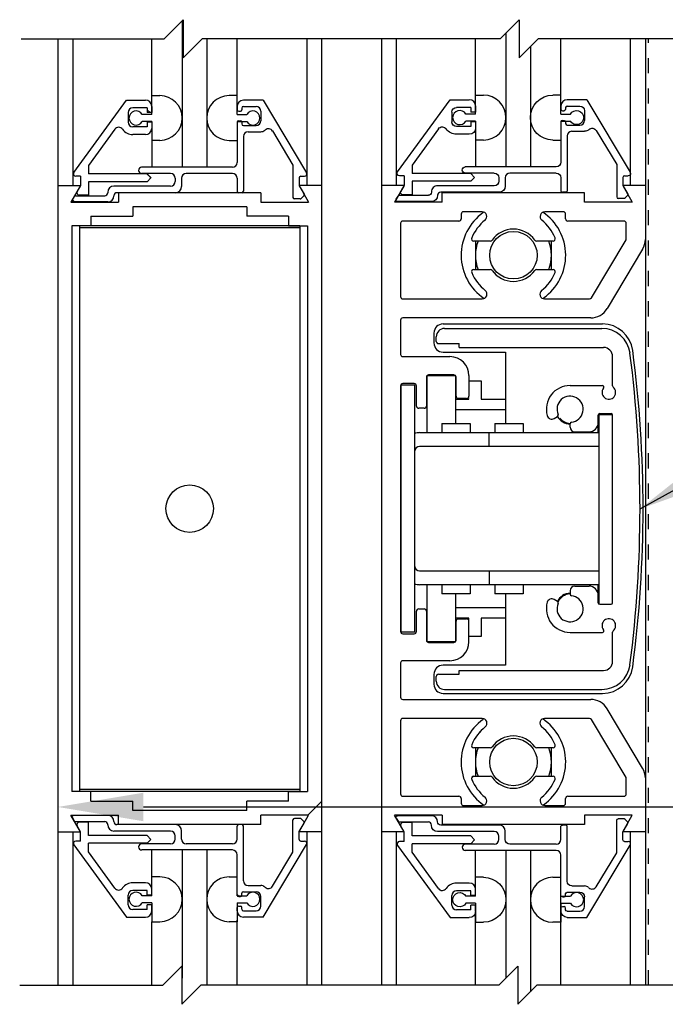
# Model space of a CAD drawing. Extents: x 185 to 1329, y 824 to 1107.
# Drawn here: x 1264 to 1268, y 1074 to 1081 of the extents above; entities that cross this region are included whole.
import ezdxf

# ---------------------------------------------------------------- set-up
doc = ezdxf.new("R2010")
doc.units = 0
doc.header["$MEASUREMENT"] = 0
doc.header["$PDMODE"] = 2
doc.header["$PDSIZE"] = -2
doc.linetypes.add('DASHED', pattern=[0.75, 0.5, -0.25])
doc.linetypes.add('HALF-DASH', pattern=[0.12, 0.06, -0.06])
doc.layers.get('DEFPOINTS').update_dxf_attribs({"linetype": 'CONTINUOUS'})
for name, color, linetype in [('G-DETL-DASH', 32, 'DASHED'), ('G-DETL-DIMS', 31, 'CONTINUOUS'), ('G-DETL-FINE', 32, 'CONTINUOUS'), ('G-DETL-TEXT', 31, 'CONTINUOUS')]:
    doc.layers.add(name, color=color, linetype=linetype)
doc.styles.get("Standard").update_dxf_attribs({"font": 'romans.shx'})
doc.dimstyles.new('DIM6', dxfattribs={"dimscale": 6, "dimtxt": 0.09375, "dimasz": 0.09375, "dimexe": 0.0625, "dimexo": 0.03125, "dimgap": 0.03125, "dimtad": 1, "dimdec": 3, "dimzin": 4, "dimdsep": 46, "dimlunit": 5, "dimtxsty": 'Standard', "dimcen": -0.0625, "dimadec": 0, "dimazin": 0, "dimtfac": 1, "dimtdec": 3, "dimtofl": 0, "dimtmove": 0, "dimatfit": 3, "dimfxl": 0.06, "dimfrac": 2, "dimtolj": 1, "dimtzin": 4, "dimarcsym": 0})
doc.dimstyles.new('DIM6$7', dxfattribs={"dimscale": 6, "dimtxt": 0.09375, "dimasz": 0.09375, "dimexe": 0.0625, "dimexo": 0.03125, "dimgap": 0.03125, "dimtad": 0, "dimdec": 3, "dimzin": 4, "dimdsep": 46, "dimlunit": 5, "dimtxsty": 'Standard', "dimcen": -0.0625, "dimadec": 0, "dimazin": 0, "dimtfac": 1, "dimtdec": 3, "dimtofl": 0, "dimtmove": 0, "dimatfit": 3, "dimfxl": 0.06, "dimfrac": 2, "dimtolj": 1, "dimtzin": 4, "dimarcsym": 0})

# ---------------------------------------------------------------- blocks, each defined once
blk = doc.blocks.new('*D51')
at = {"layer": 'DEFPOINTS', "color": 0, "transparency": 16777216}
for p in [(1264.4208, 1076.666), (1270.4208, 1076.666), (1264.4208, 1075.6048)]:
    blk.add_point(p, dxfattribs=at)
at = {"layer": 'G-DETL-DIMS', "color": 0, "lineweight": -2, "transparency": 16777216}
for p, q in [((1264.4208, 1076.4785), (1264.4208, 1075.2298)), ((1270.4208, 1076.4785), (1270.4208, 1075.2298)), ((1264.9833, 1075.6048), (1269.8583, 1075.6048)), ((1270.4208, 1075.6048), (1276.8226, 1075.6048))]:
    blk.add_line(p, q, dxfattribs=at)
at = {"layer": 'G-DETL-DIMS', "color": 0, "transparency": 16777216}
for points in [[(1264.9833, 1075.6986), (1264.9833, 1075.5111), (1264.4208, 1075.6048)], [(1269.8583, 1075.6986), (1269.8583, 1075.5111), (1270.4208, 1075.6048)]]:
    blk.add_solid(points, dxfattribs=at)
at = {"layer": 'G-DETL-DIMS', "color": 0, "transparency": 16777216, "insert": (1273.9029, 1076.6897), "char_height": 0.5625, "attachment_point": 5}
blk.add_mtext('\\A1;FRAME WIDTH\\P6" [152]', dxfattribs=at)

msp = doc.modelspace()

# ---------------------------------------------------------------- linework, layer by layer
at = {"layer": 'G-DETL-DASH', "linetype": 'HALF-DASH'}
msp.add_line((1268.3058, 1074.4316), (1268.3058, 1080.6587), dxfattribs=at)
at = {"layer": 'G-DETL-FINE'}
for p, q in [((1265.2386, 1080.7766), (1265.2386, 1079.8127)), ((1264.4208, 1080.6587), (1264.4208, 1074.4316)), ((1264.5196, 1080.6587), (1264.5196, 1079.6921)), ((1265.0386, 1080.2843), (1265.0386, 1080.6587)), ((1265.4002, 1080.6587), (1265.4002, 1079.8127)), ((1265.6002, 1080.2747), (1265.6002, 1080.6587)), ((1266.0592, 1080.6587), (1266.0592, 1079.6921)), ((1266.1558, 1080.6587), (1266.1558, 1074.4316)), ((1266.5495, 1080.6587), (1266.5495, 1074.4316)), ((1266.6461, 1080.6587), (1266.6461, 1079.6921)), ((1267.1673, 1080.2215), (1267.1673, 1080.6587)), ((1267.3673, 1080.696), (1267.3673, 1079.8155)), ((1267.7289, 1080.2871), (1267.7289, 1080.6587)), ((1268.1857, 1080.6587), (1268.1857, 1079.6921)), ((1268.2845, 1080.6587), (1268.2845, 1074.4316)), ((1267.5289, 1080.6076), (1267.5289, 1079.8155)), ((1264.5262, 1079.7795), (1264.872, 1080.2547)), ((1264.872, 1080.2547), (1264.9978, 1080.2547)), ((1265.0386, 1080.1599), (1265.0386, 1080.2843)), ((1265.0386, 1080.2843), (1265.0916, 1080.2843)), ((1265.6002, 1080.2843), (1265.5472, 1080.2843)), ((1265.6002, 1080.1599), (1265.6002, 1080.2843)), ((1265.7708, 1080.2537), (1265.6412, 1080.2537)), ((1265.7708, 1080.2537), (1266.057, 1079.7773)), ((1266.6549, 1079.7823), (1267.0009, 1080.2575)), ((1267.0009, 1080.2575), (1267.1267, 1080.2575)), ((1267.1673, 1080.1627), (1267.1673, 1080.2871)), ((1267.1673, 1080.2871), (1267.2205, 1080.2871)), ((1267.7291, 1080.2871), (1267.6759, 1080.2871)), ((1267.7291, 1080.1627), (1267.7291, 1080.2871)), ((1267.8995, 1080.2565), (1267.7701, 1080.2565)), ((1267.8995, 1080.2565), (1268.1857, 1079.7801)), ((1265.0078, 1080.2037), (1264.9138, 1080.2037)), ((1265.0078, 1080.2037), (1265.0078, 1080.1725)), ((1265.0278, 1080.1725), (1265.0092, 1080.1911)), ((1265.0388, 1080.2137), (1265.0388, 1080.1725)), ((1265.6002, 1080.2127), (1265.6002, 1080.1917)), ((1265.6312, 1080.2027), (1265.6312, 1080.1917)), ((1265.6412, 1080.2127), (1265.7252, 1080.2127)), ((1267.1367, 1080.2065), (1267.0427, 1080.2065)), ((1267.1367, 1080.2065), (1267.1367, 1080.1753)), ((1267.1677, 1080.2165), (1267.1677, 1080.1753)), ((1267.7291, 1080.2155), (1267.7291, 1080.1945)), ((1267.7391, 1080.1845), (1267.7501, 1080.1845)), ((1267.7601, 1080.2055), (1267.7601, 1080.1945)), ((1267.7701, 1080.2155), (1267.8541, 1080.2155)), ((1267.8851, 1080.1845), (1267.8851, 1080.1215)), ((1264.8828, 1080.1727), (1264.8828, 1080.1097)), ((1265.0386, 1080.1599), (1264.9756, 1080.1599)), ((1265.0388, 1080.1725), (1265.0078, 1080.1725)), ((1265.6002, 1080.1599), (1265.6634, 1080.1599)), ((1265.6102, 1080.1817), (1265.6212, 1080.1817)), ((1265.6102, 1080.1187), (1265.6212, 1080.1187)), ((1265.7562, 1080.1817), (1265.7562, 1080.1187)), ((1267.0117, 1080.1755), (1267.0117, 1080.1125)), ((1267.1673, 1080.1627), (1267.1043, 1080.1627)), ((1267.1677, 1080.1753), (1267.1367, 1080.1753)), ((1267.7291, 1080.1627), (1267.7921, 1080.1627)), ((1267.7391, 1080.1215), (1267.7501, 1080.1215)), ((1264.7958, 1080.0631), (1264.6218, 1079.8243)), ((1265.0078, 1080.0787), (1264.9138, 1080.0787)), ((1265.0386, 1080.1139), (1264.9756, 1080.1139)), ((1265.0078, 1080.1099), (1265.0078, 1080.0787)), ((1265.0388, 1080.1099), (1265.0078, 1080.1099)), ((1265.0386, 1080.1139), (1265.0386, 1079.8127)), ((1265.0388, 1080.1099), (1265.0388, 1080.0687)), ((1265.6002, 1080.1139), (1265.6634, 1080.1139)), ((1265.6002, 1080.1139), (1265.6002, 1079.9893)), ((1265.6002, 1080.1087), (1265.6002, 1079.8437)), ((1265.6312, 1080.1087), (1265.6312, 1080.0977)), ((1265.6412, 1080.0877), (1265.7252, 1080.0877)), ((1266.9245, 1080.0659), (1266.7507, 1079.8271)), ((1267.1367, 1080.0815), (1267.0427, 1080.0815)), ((1267.1673, 1080.1167), (1267.1043, 1080.1167)), ((1267.1367, 1080.1127), (1267.1367, 1080.0815)), ((1267.1677, 1080.1127), (1267.1367, 1080.1127)), ((1267.1673, 1080.1167), (1267.1673, 1079.8155)), ((1267.1677, 1080.1127), (1267.1677, 1080.0715)), ((1267.7291, 1080.1167), (1267.7291, 1079.9921)), ((1267.7291, 1080.1167), (1267.7921, 1080.1167)), ((1267.7291, 1080.1115), (1267.7291, 1079.8465)), ((1267.7601, 1080.1115), (1267.7601, 1080.1005)), ((1267.7701, 1080.0905), (1267.8541, 1080.0905)), ((1267.9617, 1080.0543), (1268.0961, 1079.8305)), ((1264.9978, 1080.0277), (1264.9138, 1080.0277)), ((1265.0916, 1079.9893), (1265.0386, 1079.9893)), ((1265.5472, 1079.9893), (1265.6002, 1079.9893)), ((1265.6412, 1080.0157), (1265.6412, 1079.6557)), ((1265.6722, 1080.0467), (1265.7562, 1080.0467)), ((1265.8328, 1080.0515), (1265.9672, 1079.8277)), ((1267.1267, 1080.0305), (1267.0427, 1080.0305)), ((1267.2205, 1079.9921), (1267.1673, 1079.9921)), ((1267.6761, 1079.9921), (1267.7291, 1079.9921)), ((1267.7701, 1080.0185), (1267.7701, 1079.6585)), ((1267.8011, 1080.0495), (1267.8851, 1080.0495)), ((1264.6218, 1079.8243), (1264.6218, 1079.7687)), ((1265.5692, 1079.8127), (1264.9718, 1079.8127)), ((1265.9672, 1079.8277), (1265.9672, 1079.6147)), ((1266.7507, 1079.8271), (1266.7507, 1079.7715)), ((1267.6981, 1079.8155), (1267.1005, 1079.8155)), ((1268.0961, 1079.8305), (1268.0961, 1079.6175)), ((1264.5708, 1079.7547), (1264.5388, 1079.7547)), ((1264.5708, 1079.7547), (1264.5708, 1079.6921)), ((1265.0078, 1079.7687), (1264.6218, 1079.7687)), ((1265.1622, 1079.7717), (1264.9718, 1079.7717)), ((1265.0338, 1079.7423), (1265.0072, 1079.7687)), ((1265.0078, 1079.7687), (1265.0334, 1079.7431)), ((1265.0334, 1079.7431), (1265.0078, 1079.7177)), ((1265.1932, 1079.7407), (1265.1932, 1079.7197)), ((1265.2342, 1079.7407), (1265.2342, 1079.6865)), ((1265.5692, 1079.7717), (1265.2652, 1079.7717)), ((1265.6002, 1079.7407), (1265.6002, 1079.6557)), ((1266.0082, 1079.7437), (1266.0082, 1079.6917)), ((1266.0182, 1079.7537), (1266.0436, 1079.7537)), ((1266.6995, 1079.7575), (1266.6677, 1079.7575)), ((1266.6995, 1079.7575), (1266.6995, 1079.6949)), ((1267.1367, 1079.7715), (1266.7507, 1079.7715)), ((1267.2911, 1079.7745), (1267.1005, 1079.7745)), ((1267.1367, 1079.7715), (1267.1621, 1079.7459)), ((1267.1621, 1079.7459), (1267.1367, 1079.7205)), ((1267.3221, 1079.7435), (1267.3221, 1079.7225)), ((1267.3631, 1079.7435), (1267.3631, 1079.6893)), ((1267.6981, 1079.7745), (1267.3941, 1079.7745)), ((1267.7291, 1079.7435), (1267.7291, 1079.6585)), ((1268.1371, 1079.7465), (1268.1371, 1079.6945)), ((1268.1471, 1079.7565), (1268.1723, 1079.7565)), ((1264.4208, 1079.6921), (1264.4208, 1075.4421)), ((1264.4208, 1079.6921), (1264.5692, 1079.6921)), ((1264.5692, 1079.6921), (1264.507, 1079.5841)), ((1264.5708, 1079.6921), (1264.5482, 1079.6531)), ((1265.0078, 1079.7177), (1264.6218, 1079.7177)), ((1264.6218, 1079.7177), (1264.6218, 1079.6297)), ((1265.1622, 1079.6887), (1264.7898, 1079.6887)), ((1266.1558, 1079.6921), (1266.0072, 1079.6921)), ((1266.0072, 1079.6921), (1266.0696, 1079.5841)), ((1266.0082, 1079.6917), (1266.0402, 1079.6363)), ((1266.1558, 1079.6921), (1266.1558, 1075.4421)), ((1266.6981, 1079.6921), (1266.5495, 1079.6921)), ((1266.6981, 1079.6921), (1266.5495, 1079.6921)), ((1266.6981, 1079.6921), (1266.6357, 1079.5841)), ((1266.6995, 1079.6949), (1266.6771, 1079.6559)), ((1267.1367, 1079.7205), (1266.7507, 1079.7205)), ((1266.7507, 1079.7205), (1266.7507, 1079.6325)), ((1267.2911, 1079.6915), (1266.9187, 1079.6915)), ((1268.2845, 1079.6921), (1268.1361, 1079.6921)), ((1268.1361, 1079.6921), (1268.1985, 1079.5841)), ((1268.1371, 1079.6945), (1268.1689, 1079.6391)), ((1264.5172, 1079.5997), (1264.5292, 1079.6207)), ((1264.538, 1079.6257), (1264.729, 1079.6257)), ((1264.6218, 1079.6297), (1264.5618, 1079.6297)), ((1264.749, 1079.6475), (1264.749, 1079.6457)), ((1264.79, 1079.6257), (1264.79, 1079.6257)), ((1265.1932, 1079.6457), (1264.81, 1079.6457)), ((1265.7562, 1079.6451), (1264.8202, 1079.6451)), ((1264.8202, 1079.6451), (1264.8202, 1079.5841)), ((1265.6312, 1079.6457), (1265.6102, 1079.6457)), ((1265.7562, 1079.6451), (1265.7562, 1079.5841)), ((1266.0148, 1079.6047), (1265.9772, 1079.6047)), ((1266.0386, 1079.6243), (1266.022, 1079.6075)), ((1266.6459, 1079.6025), (1266.6581, 1079.6235)), ((1266.6667, 1079.6285), (1266.8577, 1079.6285)), ((1266.7507, 1079.6325), (1266.6905, 1079.6325)), ((1266.8777, 1079.6503), (1266.8777, 1079.6485)), ((1266.9187, 1079.6285), (1266.9187, 1079.6285)), ((1267.3221, 1079.6485), (1266.9387, 1079.6485)), ((1267.8851, 1079.6451), (1266.9491, 1079.6451)), ((1266.9491, 1079.5841), (1266.9491, 1079.6451)), ((1267.7601, 1079.6485), (1267.7391, 1079.6485)), ((1267.8851, 1079.5841), (1267.8851, 1079.6451)), ((1268.1437, 1079.6075), (1268.1061, 1079.6075)), ((1268.1673, 1079.6271), (1268.1507, 1079.6105)), ((1264.507, 1079.5841), (1264.8202, 1079.5841)), ((1264.5308, 1079.5847), (1264.5174, 1079.5981)), ((1264.749, 1079.5847), (1264.5258, 1079.5847)), ((1265.6632, 1079.5521), (1264.9132, 1079.5521)), ((1264.9132, 1079.5521), (1264.9132, 1079.4911)), ((1265.6632, 1079.5521), (1265.6632, 1079.4911)), ((1265.7562, 1079.5841), (1266.0696, 1079.5841)), ((1266.9491, 1079.5841), (1266.6357, 1079.5841)), ((1266.8777, 1079.5875), (1266.6545, 1079.5875)), ((1268.1985, 1079.5841), (1267.8851, 1079.5841)), ((1264.6386, 1079.4911), (1264.9132, 1079.4911)), ((1264.6386, 1079.4911), (1264.6386, 1079.4287)), ((1265.938, 1079.4911), (1265.6632, 1079.4911)), ((1265.938, 1079.4911), (1265.938, 1079.4287)), ((1267.074, 1079.5051), (1267.074, 1079.4741)), ((1267.2107, 1079.5201), (1267.089, 1079.5201)), ((1267.745, 1079.5201), (1267.6233, 1079.5201)), ((1267.76, 1079.4741), (1267.76, 1079.5051)), ((1264.5138, 1079.4287), (1264.5138, 1075.7057)), ((1264.6386, 1079.4287), (1264.5138, 1079.4287)), ((1266.0132, 1079.4287), (1264.5632, 1079.4287)), ((1264.5632, 1079.4287), (1264.5632, 1075.7057)), ((1266.0132, 1079.4147), (1264.5632, 1079.4147)), ((1265.938, 1079.4287), (1266.0628, 1079.4287)), ((1266.0132, 1079.4287), (1266.0132, 1075.7057)), ((1266.0628, 1079.4287), (1266.0628, 1075.7057)), ((1266.6745, 1079.4441), (1266.6745, 1078.9621)), ((1267.059, 1079.4591), (1266.6895, 1079.4591)), ((1268.1445, 1079.4591), (1267.775, 1079.4591)), ((1268.1595, 1079.3424), (1268.1595, 1079.4441)), ((1267.2647, 1079.3276), (1267.1567, 1079.3276)), ((1267.167, 1079.3276), (1267.167, 1079.1406)), ((1267.6773, 1079.3276), (1267.5693, 1079.3276)), ((1267.667, 1079.1406), (1267.667, 1079.3276)), ((1267.9299, 1078.9544), (1268.1574, 1079.3347)), ((1268.2668, 1079.2741), (1268.0328, 1078.8829)), ((1267.1567, 1079.1406), (1267.2647, 1079.1406)), ((1267.5693, 1079.1406), (1267.6773, 1079.1406)), ((1266.6895, 1078.9471), (1267.2119, 1078.9471)), ((1267.6221, 1078.9471), (1267.917, 1078.9471)), ((1267.9255, 1078.8221), (1266.6895, 1078.8221)), ((1266.6745, 1078.8071), (1266.6745, 1078.5821)), ((1266.9545, 1078.7821), (1268.0032, 1078.7821)), ((1266.8945, 1078.7221), (1266.8945, 1078.6571)), ((1266.9095, 1078.6676), (1266.9095, 1078.6976)), ((1266.9645, 1078.7526), (1267.9982, 1078.7526)), ((1266.9107, 1078.6632), (1266.9201, 1078.6537)), ((1266.9245, 1078.6526), (1267.0595, 1078.6526)), ((1267.0595, 1078.6276), (1267.0595, 1078.6526)), ((1267.0595, 1078.6276), (1268.0095, 1078.6276)), ((1266.6895, 1078.5671), (1266.9995, 1078.5671)), ((1266.9545, 1078.5971), (1267.3645, 1078.5971)), ((1267.3645, 1078.5971), (1267.3645, 1078.1271)), ((1268.0695, 1078.3745), (1268.0695, 1078.5676)), ((1266.8482, 1078.4412), (1266.8482, 1078.0671)), ((1266.849, 1078.4421), (1267.034, 1078.4421)), ((1267.0245, 1078.4471), (1266.8595, 1078.4471)), ((1267.0357, 1078.4414), (1267.0357, 1078.1271)), ((1267.1245, 1078.4421), (1267.1245, 1078.3071)), ((1266.6745, 1078.3746), (1266.6745, 1076.7596)), ((1266.6795, 1076.7546), (1266.6795, 1078.3796)), ((1266.7695, 1078.3796), (1266.6795, 1078.3796)), ((1266.7645, 1078.3896), (1266.6895, 1078.3896)), ((1266.7695, 1076.7546), (1266.7695, 1078.3796)), ((1266.7795, 1078.2421), (1266.7795, 1078.3746)), ((1266.8445, 1078.4321), (1266.8445, 1078.2421)), ((1267.0395, 1078.3071), (1267.0395, 1078.4321)), ((1267.1245, 1078.4071), (1267.2045, 1078.4071)), ((1267.2045, 1078.4071), (1267.2045, 1078.2871)), ((1267.7895, 1078.3771), (1268.0021, 1078.3771)), ((1267.0357, 1078.2871), (1267.1245, 1078.2871)), ((1267.1095, 1078.2921), (1267.0545, 1078.2921)), ((1267.1245, 1078.2871), (1267.1245, 1078.2921)), ((1267.2045, 1078.2871), (1267.3645, 1078.2871)), ((1266.8295, 1078.2271), (1266.7945, 1078.2271)), ((1267.3645, 1078.2171), (1267.0357, 1078.2171)), ((1267.9745, 1078.0671), (1267.9745, 1078.1821)), ((1267.9793, 1078.1871), (1267.9793, 1076.9396)), ((1267.9793, 1078.1871), (1268.0682, 1078.1871)), ((1267.9845, 1078.1921), (1268.0595, 1078.1921)), ((1268.0695, 1076.9481), (1268.0695, 1078.1821)), ((1266.9458, 1078.1271), (1267.1332, 1078.1271)), ((1266.9458, 1078.1271), (1266.9458, 1078.0671)), ((1267.1333, 1078.1271), (1267.1333, 1078.0671)), ((1267.2944, 1078.1271), (1267.4819, 1078.1271)), ((1267.2944, 1078.1271), (1267.2944, 1078.0671)), ((1267.4819, 1078.1271), (1267.4819, 1078.0671)), ((1267.6846, 1078.1605), (1267.7068, 1078.1733)), ((1267.7895, 1078.1036), (1267.7895, 1078.1256)), ((1266.7995, 1078.0671), (1267.9793, 1078.0671)), ((1267.258, 1077.9771), (1267.258, 1078.0671)), ((1267.8205, 1078.0726), (1267.9145, 1078.0726)), ((1267.9793, 1077.9771), (1266.7995, 1077.9771)), ((1266.7995, 1077.1571), (1267.9793, 1077.1571)), ((1267.258, 1077.1571), (1267.258, 1077.0671)), ((1267.9793, 1077.0671), (1266.7995, 1077.0671)), ((1266.8482, 1077.0671), (1266.8482, 1076.6929)), ((1266.9458, 1077.0671), (1266.9458, 1077.0071)), ((1267.1333, 1077.0671), (1267.1333, 1077.0071)), ((1267.2944, 1077.0671), (1267.2944, 1077.0071)), ((1267.4819, 1077.0671), (1267.4819, 1077.0071)), ((1267.7895, 1077.0266), (1267.7895, 1077.0045)), ((1267.8205, 1077.0576), (1267.9145, 1077.0576)), ((1267.9745, 1076.9481), (1267.9745, 1077.0671)), ((1267.1332, 1077.0071), (1266.9458, 1077.0071)), ((1267.0357, 1077.0071), (1267.0357, 1076.6927)), ((1267.4819, 1077.0071), (1267.2944, 1077.0071)), ((1267.3645, 1077.0071), (1267.3645, 1076.5371)), ((1267.7068, 1076.9568), (1267.6846, 1076.9696)), ((1266.7795, 1076.7596), (1266.7795, 1076.8921)), ((1266.7945, 1076.9071), (1266.8295, 1076.9071)), ((1266.8445, 1076.8921), (1266.8445, 1076.7021)), ((1267.0357, 1076.9171), (1267.3645, 1076.9171)), ((1267.9768, 1076.9421), (1267.9793, 1076.9421)), ((1267.9845, 1076.9381), (1268.0595, 1076.9381)), ((1267.1245, 1076.8471), (1267.0357, 1076.8471)), ((1267.0395, 1076.7021), (1267.0395, 1076.8271)), ((1267.0545, 1076.8421), (1267.1095, 1076.8421)), ((1267.1245, 1076.6921), (1267.1245, 1076.8471)), ((1267.3645, 1076.8471), (1267.2045, 1076.8471)), ((1267.2045, 1076.8471), (1267.2045, 1076.7271)), ((1266.7695, 1076.7546), (1266.6795, 1076.7546)), ((1267.7895, 1076.7531), (1268.0021, 1076.7531)), ((1268.0695, 1076.5626), (1268.0695, 1076.7556)), ((1266.6895, 1076.7446), (1266.7645, 1076.7446)), ((1267.034, 1076.6921), (1266.849, 1076.6921)), ((1266.8595, 1076.6871), (1267.0245, 1076.6871)), ((1267.2045, 1076.7271), (1267.1245, 1076.7271)), ((1266.9995, 1076.5671), (1266.6895, 1076.5671)), ((1266.6745, 1076.5521), (1266.6745, 1076.3271)), ((1267.3645, 1076.5371), (1266.9545, 1076.5371)), ((1267.0595, 1076.5026), (1268.0095, 1076.5026)), ((1267.0595, 1076.4776), (1267.0595, 1076.5026)), ((1266.8945, 1076.4771), (1266.8945, 1076.4121)), ((1266.9095, 1076.4326), (1266.9095, 1076.4626)), ((1266.9245, 1076.4776), (1267.0595, 1076.4776)), ((1266.9645, 1076.3776), (1267.9982, 1076.3776)), ((1266.6895, 1076.3121), (1267.9255, 1076.3121)), ((1266.9545, 1076.3521), (1268.0032, 1076.3521)), ((1268.2668, 1075.8601), (1268.0328, 1076.2512)), ((1266.6745, 1076.1721), (1266.6745, 1075.6901)), ((1267.2119, 1076.1871), (1266.6895, 1076.1871)), ((1267.917, 1076.1871), (1267.6221, 1076.1871)), ((1268.1574, 1075.7994), (1267.9299, 1076.1798)), ((1267.199, 1076.1012), (1267.1948, 1076.0971)), ((1267.2647, 1075.9936), (1267.1567, 1075.9936)), ((1267.167, 1075.9936), (1267.167, 1075.8066)), ((1267.6773, 1075.9936), (1267.5693, 1075.9936)), ((1267.667, 1075.8066), (1267.667, 1075.9936)), ((1267.152, 1075.8054), (1267.143, 1075.7963)), ((1267.1567, 1075.8066), (1267.2647, 1075.8066)), ((1267.5693, 1075.8066), (1267.6773, 1075.8066)), ((1268.1595, 1075.6901), (1268.1595, 1075.7917)), ((1266.0132, 1075.7197), (1264.5632, 1075.7197)), ((1264.6386, 1075.7057), (1264.5138, 1075.7057)), ((1266.0132, 1075.7057), (1264.5632, 1075.7057)), ((1264.6386, 1075.6431), (1264.6386, 1075.7057)), ((1265.938, 1075.7057), (1266.0628, 1075.7057)), ((1265.938, 1075.6431), (1265.938, 1075.7057)), ((1266.6895, 1075.6751), (1267.059, 1075.6751)), ((1267.074, 1075.6601), (1267.074, 1075.6291)), ((1267.76, 1075.6291), (1267.76, 1075.6601)), ((1267.775, 1075.6751), (1268.1445, 1075.6751)), ((1264.6386, 1075.6431), (1264.9132, 1075.6431)), ((1264.9132, 1075.5821), (1264.9132, 1075.6431)), ((1265.6632, 1075.5821), (1265.6632, 1075.6431)), ((1265.938, 1075.6431), (1265.6632, 1075.6431)), ((1266.1556, 1075.6415), (1266.0642, 1075.5501)), ((1267.089, 1075.6141), (1267.2107, 1075.6141)), ((1267.6233, 1075.6141), (1267.745, 1075.6141)), ((1264.507, 1075.5501), (1264.8202, 1075.5501)), ((1264.5692, 1075.4421), (1264.507, 1075.5501)), ((1264.5172, 1075.5347), (1264.5292, 1075.5137)), ((1264.749, 1075.5497), (1264.5258, 1075.5497)), ((1264.8202, 1075.4891), (1264.8202, 1075.5501)), ((1265.6632, 1075.5821), (1264.9132, 1075.5821)), ((1266.0696, 1075.5501), (1265.7562, 1075.5501)), ((1265.7562, 1075.4891), (1265.7562, 1075.5501)), ((1265.9672, 1075.3067), (1265.9672, 1075.5197)), ((1266.0148, 1075.5297), (1265.9772, 1075.5297)), ((1266.0072, 1075.4421), (1266.0696, 1075.5501)), ((1266.0386, 1075.5101), (1266.022, 1075.5267)), ((1266.9491, 1075.5501), (1266.6357, 1075.5501)), ((1266.6981, 1075.4421), (1266.6357, 1075.5501)), ((1266.6459, 1075.5319), (1266.6581, 1075.5109)), ((1266.8777, 1075.5469), (1266.6545, 1075.5469)), ((1266.9491, 1075.5501), (1266.9491, 1075.4891)), ((1268.1985, 1075.5501), (1267.8851, 1075.5501)), ((1267.8851, 1075.5501), (1267.8851, 1075.4891)), ((1268.1437, 1075.5269), (1268.1061, 1075.5269)), ((1268.1361, 1075.4421), (1268.1985, 1075.5501)), ((1268.1673, 1075.5073), (1268.1507, 1075.5239)), ((1264.538, 1075.5087), (1264.729, 1075.5087)), ((1264.5708, 1075.4421), (1264.5482, 1075.4813)), ((1264.6218, 1075.5047), (1264.5618, 1075.5047)), ((1264.6218, 1075.4167), (1264.6218, 1075.5047)), ((1264.749, 1075.4867), (1264.749, 1075.4887)), ((1264.79, 1075.5087), (1264.79, 1075.5087)), ((1265.1932, 1075.4887), (1264.81, 1075.4887)), ((1265.7562, 1075.4891), (1264.8202, 1075.4891)), ((1265.6002, 1075.3937), (1265.6002, 1075.4787)), ((1265.6312, 1075.4887), (1265.6102, 1075.4887)), ((1265.6412, 1075.1185), (1265.6412, 1075.4787)), ((1266.0082, 1075.4427), (1266.0402, 1075.4981)), ((1266.6667, 1075.5059), (1266.8577, 1075.5059)), ((1266.6995, 1075.4393), (1266.6771, 1075.4785)), ((1266.7507, 1075.5019), (1266.6905, 1075.5019)), ((1266.7507, 1075.4139), (1266.7507, 1075.5019)), ((1266.8777, 1075.4839), (1266.8777, 1075.4859)), ((1266.9187, 1075.5059), (1266.9187, 1075.5059)), ((1267.3221, 1075.4859), (1266.9387, 1075.4859)), ((1267.8851, 1075.4891), (1266.9491, 1075.4891)), ((1267.7291, 1075.3909), (1267.7291, 1075.4759)), ((1267.7601, 1075.4859), (1267.7391, 1075.4859)), ((1267.7701, 1075.1157), (1267.7701, 1075.4759)), ((1268.0961, 1075.3039), (1268.0961, 1075.5169)), ((1268.1371, 1075.4399), (1268.1689, 1075.4953)), ((1264.4208, 1075.4421), (1264.5692, 1075.4421)), ((1264.5196, 1075.4421), (1264.5196, 1074.4316)), ((1264.5708, 1075.3797), (1264.5708, 1075.4421)), ((1265.0078, 1075.4167), (1264.6218, 1075.4167)), ((1265.1622, 1075.4457), (1264.7898, 1075.4457)), ((1265.0334, 1075.3911), (1265.0078, 1075.4167)), ((1265.0078, 1075.3657), (1265.0334, 1075.3911)), ((1265.1932, 1075.3937), (1265.1932, 1075.4147)), ((1265.2342, 1075.3937), (1265.2342, 1075.4477)), ((1266.1558, 1075.4421), (1266.0072, 1075.4421)), ((1266.0082, 1075.3907), (1266.0082, 1075.4427)), ((1266.0592, 1075.4421), (1266.0592, 1074.4316)), ((1266.6981, 1075.4421), (1266.5495, 1075.4421)), ((1266.6981, 1075.4421), (1266.5495, 1075.4421)), ((1266.6461, 1075.4421), (1266.6461, 1074.4316)), ((1266.6995, 1075.3769), (1266.6995, 1075.4393)), ((1267.1367, 1075.4139), (1266.7507, 1075.4139)), ((1267.2911, 1075.4429), (1266.9187, 1075.4429)), ((1267.1621, 1075.3883), (1267.1367, 1075.4139)), ((1267.3221, 1075.3909), (1267.3221, 1075.4119)), ((1267.3631, 1075.3909), (1267.3631, 1075.4449)), ((1268.2845, 1075.4421), (1268.1361, 1075.4421)), ((1268.1371, 1075.3879), (1268.1371, 1075.4399)), ((1268.1857, 1075.4421), (1268.1857, 1074.4316)), ((1264.5262, 1075.3549), (1264.872, 1074.8797)), ((1264.5708, 1075.3797), (1264.5388, 1075.3797)), ((1265.0078, 1075.3657), (1264.6218, 1075.3657)), ((1264.6218, 1075.3101), (1264.6218, 1075.3657)), ((1265.1622, 1075.3627), (1264.9718, 1075.3627)), ((1265.5692, 1075.3627), (1265.2652, 1075.3627)), ((1265.7708, 1074.8807), (1266.057, 1075.3569)), ((1266.0182, 1075.3807), (1266.0436, 1075.3807)), ((1266.6549, 1075.3521), (1267.0009, 1074.8769)), ((1266.6995, 1075.3769), (1266.6677, 1075.3769)), ((1267.1367, 1075.3629), (1266.7507, 1075.3629)), ((1266.7507, 1075.3073), (1266.7507, 1075.3629)), ((1267.2911, 1075.3599), (1267.1005, 1075.3599)), ((1267.1367, 1075.3629), (1267.1621, 1075.3883)), ((1267.6981, 1075.3599), (1267.3941, 1075.3599)), ((1267.8995, 1074.8779), (1268.1857, 1075.3541)), ((1268.1471, 1075.3779), (1268.1723, 1075.3779)), ((1264.7958, 1075.0711), (1264.6218, 1075.3101)), ((1265.5692, 1075.3217), (1264.9718, 1075.3217)), ((1265.0386, 1075.0205), (1265.0386, 1075.3217)), ((1265.2386, 1075.3217), (1265.2386, 1074.4777)), ((1265.4002, 1075.3217), (1265.4002, 1074.4316)), ((1265.6002, 1075.0257), (1265.6002, 1075.2907)), ((1265.8328, 1075.0829), (1265.9672, 1075.3067)), ((1266.9245, 1075.0683), (1266.7507, 1075.3073)), ((1267.6981, 1075.3189), (1267.1005, 1075.3189)), ((1267.1673, 1075.0177), (1267.1673, 1075.3189)), ((1267.3673, 1075.3189), (1267.3673, 1074.4777)), ((1267.5289, 1075.3189), (1267.5289, 1074.3893)), ((1267.7289, 1074.4316), (1267.7289, 1075.2901)), ((1267.7291, 1075.0229), (1267.7291, 1075.2879)), ((1267.9617, 1075.0801), (1268.0961, 1075.3039)), ((1265.0916, 1075.1449), (1265.0386, 1075.1449)), ((1265.5472, 1075.1449), (1265.6002, 1075.1449)), ((1265.6002, 1075.0205), (1265.6002, 1075.1449)), ((1267.2205, 1075.1421), (1267.1673, 1075.1421)), ((1267.6761, 1075.1421), (1267.7291, 1075.1421)), ((1267.7291, 1075.0177), (1267.7291, 1075.1421)), ((1264.9978, 1075.1067), (1264.9138, 1075.1067)), ((1265.0388, 1075.0245), (1265.0388, 1075.0657)), ((1265.6722, 1075.0877), (1265.7562, 1075.0877)), ((1267.1267, 1075.1039), (1267.0427, 1075.1039)), ((1267.8011, 1075.0849), (1267.8851, 1075.0849)), ((1264.8828, 1074.9617), (1264.8828, 1075.0247)), ((1265.0078, 1075.0557), (1264.9138, 1075.0557)), ((1265.0386, 1075.0205), (1264.9756, 1075.0205)), ((1265.0078, 1075.0245), (1265.0078, 1075.0557)), ((1265.0388, 1075.0245), (1265.0078, 1075.0245)), ((1265.6136, 1075.0157), (1265.6002, 1075.0293)), ((1265.6002, 1075.0205), (1265.6634, 1075.0205)), ((1265.6102, 1075.0157), (1265.6212, 1075.0157)), ((1265.6312, 1075.0257), (1265.6312, 1075.0367)), ((1265.6412, 1075.0467), (1265.7252, 1075.0467)), ((1265.7562, 1074.9527), (1265.7562, 1075.0157)), ((1267.0117, 1074.9589), (1267.0117, 1075.0219)), ((1267.1367, 1075.0529), (1267.0427, 1075.0529)), ((1267.1673, 1075.0177), (1267.1043, 1075.0177)), ((1267.1367, 1075.0217), (1267.1367, 1075.0529)), ((1267.1677, 1075.0217), (1267.1367, 1075.0217)), ((1267.1677, 1075.0217), (1267.1677, 1075.0629)), ((1267.7291, 1075.0177), (1267.7921, 1075.0177)), ((1267.7391, 1075.0129), (1267.7501, 1075.0129)), ((1267.7601, 1075.0229), (1267.7601, 1075.0339)), ((1267.7701, 1075.0439), (1267.8541, 1075.0439)), ((1267.8851, 1074.9499), (1267.8851, 1075.0129)), ((1265.0386, 1074.9745), (1264.9756, 1074.9745)), ((1265.0078, 1074.9307), (1265.0078, 1074.9619)), ((1265.0388, 1074.9619), (1265.0078, 1074.9619)), ((1265.0386, 1074.9745), (1265.0386, 1074.8499)), ((1265.0388, 1074.9207), (1265.0388, 1074.9619)), ((1265.6002, 1074.9745), (1265.6634, 1074.9745)), ((1265.6002, 1074.9745), (1265.6002, 1074.8499)), ((1265.6002, 1074.9217), (1265.6002, 1074.9427)), ((1265.6102, 1074.9527), (1265.6212, 1074.9527)), ((1265.6312, 1074.9317), (1265.6312, 1074.9427)), ((1267.1673, 1074.9717), (1267.1043, 1074.9717)), ((1267.1367, 1074.9279), (1267.1367, 1074.9591)), ((1267.1677, 1074.9591), (1267.1367, 1074.9591)), ((1267.1673, 1074.9717), (1267.1673, 1074.8471)), ((1267.1677, 1074.9179), (1267.1677, 1074.9591)), ((1267.7291, 1074.9717), (1267.7291, 1074.8471)), ((1267.7291, 1074.9717), (1267.7921, 1074.9717)), ((1267.7291, 1074.9189), (1267.7291, 1074.9399)), ((1267.7391, 1074.9499), (1267.7501, 1074.9499)), ((1267.7601, 1074.9289), (1267.7601, 1074.9399)), ((1264.872, 1074.8797), (1264.9978, 1074.8797)), ((1265.0078, 1074.9307), (1264.9138, 1074.9307)), ((1265.6412, 1074.9217), (1265.7252, 1074.9217)), ((1265.7708, 1074.8807), (1265.6412, 1074.8807)), ((1267.0009, 1074.8769), (1267.1267, 1074.8769)), ((1267.1367, 1074.9279), (1267.0427, 1074.9279)), ((1267.1673, 1074.4316), (1267.1673, 1074.9129)), ((1267.7701, 1074.9189), (1267.8541, 1074.9189)), ((1267.8995, 1074.8759), (1267.7701, 1074.8759)), ((1265.0386, 1074.4316), (1265.0386, 1074.8499)), ((1265.0386, 1074.8499), (1265.0916, 1074.8499)), ((1265.6002, 1074.8499), (1265.5472, 1074.8499)), ((1265.6002, 1074.4316), (1265.6002, 1074.8597)), ((1267.1673, 1074.8471), (1267.2205, 1074.8471)), ((1267.7291, 1074.8471), (1267.6759, 1074.8471))]:
    msp.add_line(p, q, dxfattribs=at)
for centre in [(1267.417, 1079.2341), (1265.2882, 1077.5672), (1267.417, 1075.9001)]:
    msp.add_circle(centre, 0.1562, dxfattribs=at)
for centre, radius, start, end in [((1264.9978, 1080.2137), 0.041, 0, 90), ((1265.0912, 1080.1369), 0.1474, 270.202, 89.798), ((1265.5478, 1080.1369), 0.1474, 90.202, 269.798), ((1265.6412, 1080.2127), 0.041, 90, 180), ((1267.1267, 1080.2165), 0.041, 0, 90), ((1267.2199, 1080.1397), 0.1476, 270.2026, 89.7974), ((1267.7701, 1080.2155), 0.041, 90, 180), ((1264.9138, 1080.1727), 0.031, 90, 180), ((1264.9352, 1080.1369), 0.0464, 29.6553, 330.3468), ((1265.6102, 1080.1917), 0.01, 180, 270), ((1265.6212, 1080.1917), 0.01, 270, 0), ((1265.6412, 1080.2027), 0.01, 90, 180), ((1265.7038, 1080.1369), 0.0466, 209.6431, 150.359), ((1265.7252, 1080.1817), 0.031, 0, 90), ((1267.0639, 1080.1397), 0.0466, 29.646, 330.3539), ((1267.7391, 1080.1945), 0.01, 180, 270), ((1267.7701, 1080.2055), 0.01, 90, 180), ((1265.6102, 1080.1087), 0.01, 90, 180), ((1265.6212, 1080.1087), 0.01, 0, 90), ((1265.7252, 1080.1187), 0.031, 270, 0), ((1267.7391, 1080.1115), 0.01, 90, 180), ((1267.8541, 1080.1215), 0.031, 270, 0), ((1264.821, 1080.0447), 0.0312, 34.959, 143.9443), ((1264.9138, 1080.1097), 0.082, 214.9771, 270), ((1264.9138, 1080.1097), 0.031, 180, 270), ((1264.9978, 1080.0687), 0.041, 270, 0), ((1265.6412, 1080.0977), 0.01, 180, 270), ((1265.7562, 1080.0877), 0.041, 270, 310.0793), ((1265.806, 1080.0353), 0.0312, 30.9858, 133.5737), ((1267.7701, 1080.1005), 0.01, 180, 270), ((1265.6722, 1080.0157), 0.031, 90, 179.8521), ((1267.8011, 1080.0185), 0.031, 90, 179.8528), ((1264.9718, 1079.7921), 0.0206, 90, 270), ((1265.5692, 1079.8437), 0.031, 270, 0), ((1264.5388, 1079.7703), 0.0156, 143.9198, 270), ((1265.1622, 1079.7407), 0.031, 0, 90), ((1265.2652, 1079.7407), 0.031, 90, 180), ((1265.5692, 1079.7407), 0.031, 0, 90), ((1266.0182, 1079.7437), 0.01, 90, 180), ((1266.0436, 1079.7693), 0.0156, 270, 30.9826), ((1267.3941, 1079.7435), 0.031, 90, 180), ((1268.1471, 1079.7465), 0.01, 90, 180), ((1264.79, 1079.6477), 0.041, 90.1397, 180.1342), ((1265.1622, 1079.7197), 0.031, 270, 359.8558), ((1265.1932, 1079.6867), 0.041, 270, 0), ((1266.9187, 1079.6505), 0.041, 90.1339, 180.1339), ((1264.5258, 1079.5947), 0.01, 149.9993, 270), ((1264.538, 1079.6157), 0.01, 90, 149.9993), ((1264.5618, 1079.6453), 0.0156, 149.9802, 270), ((1264.729, 1079.6457), 0.02, 270, 0), ((1264.749, 1079.6257), 0.041, 270, 0), ((1264.81, 1079.6257), 0.02, 90, 180), ((1265.6102, 1079.6557), 0.01, 180, 270), ((1265.6312, 1079.6557), 0.01, 270, 0), ((1265.9772, 1079.6147), 0.01, 180, 270), ((1266.0148, 1079.6147), 0.01, 270, 314.9595), ((1266.0316, 1079.6313), 0.01, 315.0405, 30.0007), ((1266.6545, 1079.5975), 0.01, 150, 270.0004), ((1266.9387, 1079.6285), 0.02, 90, 180), ((1267.7391, 1079.6585), 0.01, 180, 270), ((1268.1061, 1079.6175), 0.01, 180, 270), ((1267.059, 1079.4741), 0.015, 270, 0), ((1267.417, 1079.2341), 0.3438, 125.21739, 235.89868), ((1267.089, 1079.5051), 0.015, 90, 180), ((1267.2107, 1079.4891), 0.031, 308.97331, 90), ((1267.6233, 1079.4891), 0.031, 90, 231.02669), ((1267.417, 1079.2341), 0.3438, 305.21739, 55.61717), ((1267.745, 1079.5051), 0.015, 0, 90), ((1267.775, 1079.4741), 0.015, 180, 270), ((1266.6895, 1079.4441), 0.015, 90, 180), ((1267.417, 1079.2341), 0.297, 128.97331, 157.37167), ((1267.417, 1079.2341), 0.172, 35.46559, 144.53441), ((1267.417, 1079.2341), 0.297, 22.62833, 51.02669), ((1268.1445, 1079.4441), 0.015, 0, 90), ((1267.1567, 1079.3426), 0.015, 157.37167, 270), ((1267.6773, 1079.3426), 0.015, 270, 22.62833), ((1268.1445, 1079.3424), 0.015, 329.11193, 0), ((1267.417, 1079.2341), 0.25, 158.02458, 201.97536), ((1267.2647, 1079.3426), 0.015, 270, 324.53441), ((1267.5693, 1079.3426), 0.015, 215.46559, 270), ((1267.417, 1079.2341), 0.25, 338.02458, 21.97536), ((1268.1595, 1079.3382), 0.125, 329.11193, 0), ((1267.1567, 1079.1256), 0.015, 90, 202.62833), ((1267.417, 1079.2341), 0.297, 202.62833, 231.30526), ((1267.2647, 1079.1256), 0.015, 35.46559, 90), ((1267.417, 1079.2341), 0.172, 215.46559, 324.53441), ((1267.5693, 1079.1256), 0.015, 90, 144.53441), ((1267.417, 1079.2341), 0.297, 308.69474, 337.37167), ((1267.6773, 1079.1256), 0.015, 337.37167, 90), ((1266.6895, 1078.9621), 0.015, 180, 270), ((1267.2119, 1078.9781), 0.031, 270, 51.30526), ((1267.6221, 1078.9781), 0.031, 128.69474, 270), ((1267.917, 1078.9621), 0.015, 270, 329.11193), ((1266.6895, 1078.8071), 0.015, 90, 180), ((1267.9255, 1078.9471), 0.125, 270, 329.11193), ((1266.9545, 1078.7221), 0.06, 90, 180), ((1268.0032, 1078.5821), 0.2, 7.477, 90), ((1266.9645, 1078.6976), 0.055, 90, 180), ((1267.9982, 1078.5656), 0.187, 7.35726, 90), ((1266.9545, 1078.6571), 0.06, 180, 270), ((1266.9245, 1078.6676), 0.015, 180, 270), ((1268.0095, 1078.5676), 0.06, 0, 90), ((1266.6895, 1078.5821), 0.015, 180, 270), ((1266.9995, 1078.4421), 0.125, 0, 90), ((1260.2495, 1077.5651), 8, 352.64274, 7.35726), ((1260.2695, 1077.5671), 8, 352.523, 7.477), ((1266.8595, 1078.4321), 0.015, 90, 180), ((1267.0245, 1078.4321), 0.015, 0, 90), ((1266.6895, 1078.3746), 0.015, 90, 180), ((1266.7645, 1078.3746), 0.015, 0, 90), ((1267.7895, 1078.2211), 0.156, 90, 195.64081), ((1268.0021, 1078.3671), 0.01, 320.4788, 90), ((1268.0795, 1078.3745), 0.01, 180, 230.4788), ((1267.0545, 1078.3071), 0.015, 180, 270), ((1267.1095, 1078.3071), 0.015, 270, 0), ((1267.7895, 1078.2211), 0.086, 275.97916, 204.02084), ((1268.0445, 1078.3321), 0.045, 140.4788, 50.4788), ((1266.7945, 1078.2421), 0.015, 180, 270), ((1266.8295, 1078.2421), 0.015, 270, 0), ((1267.6691, 1078.1874), 0.031, 195.64081, 300), ((1267.7018, 1078.182), 0.01, 300, 24.02084), ((1267.7945, 1078.2231), 0.1, 209.34574, 267.06733), ((1267.9845, 1078.1821), 0.01, 90, 180), ((1268.0595, 1078.1821), 0.01, 0, 90), ((1267.7945, 1078.2231), 0.095, 219.96765, 267.38304), ((1267.7995, 1078.1256), 0.01, 95.97916, 180), ((1267.9145, 1078.1326), 0.06, 270, 0), ((1266.7995, 1077.9471), 0.12, 90, 104.92172), ((1267.8205, 1078.1036), 0.031, 180, 270), ((1266.7995, 1077.9471), 0.03, 90, 180), ((1266.7995, 1077.1871), 0.03, 180, 270), ((1266.7995, 1077.1871), 0.12, 255.07828, 270), ((1267.7945, 1076.9111), 0.1, 92.92889, 152.44463), ((1267.8205, 1077.0266), 0.031, 90, 180), ((1267.9145, 1076.9976), 0.06, 0, 90), ((1267.7895, 1076.9091), 0.156, 164.35919, 270), ((1267.6691, 1076.9428), 0.031, 60, 164.35919), ((1267.7895, 1076.9091), 0.086, 155.97916, 84.02084), ((1267.7018, 1076.9481), 0.01, 335.97916, 60), ((1267.7945, 1076.9111), 0.095, 93.04719, 153.20904), ((1267.7995, 1077.0045), 0.01, 180, 264.02084), ((1267.9845, 1076.9481), 0.01, 180, 270), ((1268.0595, 1076.9481), 0.01, 270, 0), ((1266.7945, 1076.8921), 0.015, 90, 180), ((1266.8295, 1076.8921), 0.015, 0, 90), ((1267.0545, 1076.8271), 0.015, 90, 180), ((1267.1095, 1076.8271), 0.015, 0, 90), ((1268.0445, 1076.7981), 0.045, 309.5212, 219.5212), ((1266.6895, 1076.7596), 0.015, 180, 270), ((1266.7645, 1076.7596), 0.015, 270, 0), ((1268.0021, 1076.7631), 0.01, 270, 39.5212), ((1268.0795, 1076.7556), 0.01, 129.5212, 180), ((1266.8595, 1076.7021), 0.015, 180, 270), ((1266.9995, 1076.6921), 0.125, 270, 0), ((1267.0245, 1076.7021), 0.015, 270, 0), ((1266.6895, 1076.5521), 0.015, 90, 180), ((1268.0095, 1076.5626), 0.06, 270, 0), ((1266.9545, 1076.4771), 0.06, 90, 180), ((1267.9982, 1076.5646), 0.187, 270, 352.64274), ((1268.0032, 1076.5521), 0.2, 270, 352.523), ((1266.9245, 1076.4626), 0.015, 90, 180), ((1266.9645, 1076.4326), 0.055, 180, 270), ((1266.9545, 1076.4121), 0.06, 180, 270), ((1266.6895, 1076.3271), 0.015, 180, 270), ((1267.9255, 1076.1871), 0.125, 30.88807, 90), ((1266.6895, 1076.1721), 0.015, 90, 180), ((1267.417, 1075.9001), 0.3438, 125.21739, 235.61717), ((1267.2119, 1076.1561), 0.031, 308.69474, 90), ((1267.6221, 1076.1561), 0.031, 90, 231.30526), ((1267.417, 1075.9001), 0.3438, 305.21739, 55.89868), ((1267.917, 1076.1721), 0.015, 30.88807, 90), ((1267.417, 1075.9001), 0.297, 128.69474, 157.37167), ((1267.417, 1075.9001), 0.297, 22.62833, 51.30526), ((1267.417, 1075.9001), 0.172, 35.46559, 144.53441), ((1267.1567, 1076.0086), 0.015, 157.37167, 270), ((1267.417, 1075.9001), 0.25, 158.02458, 201.97536), ((1267.2647, 1076.0086), 0.015, 270, 324.53441), ((1267.5693, 1076.0086), 0.015, 215.46559, 270), ((1267.417, 1075.9001), 0.25, 338.02458, 21.97536), ((1267.6773, 1076.0086), 0.015, 270, 22.62833), ((1268.1595, 1075.7959), 0.125, 0, 30.88807), ((1267.1567, 1075.7916), 0.015, 90, 202.62833), ((1267.417, 1075.9001), 0.297, 202.62833, 231.02669), ((1267.2647, 1075.7916), 0.015, 35.46559, 90), ((1267.417, 1075.9001), 0.172, 215.46559, 324.53441), ((1267.5693, 1075.7916), 0.015, 90, 144.53441), ((1267.417, 1075.9001), 0.297, 308.97331, 337.37167), ((1267.6773, 1075.7916), 0.015, 337.37167, 90), ((1268.1445, 1075.7917), 0.015, 0, 30.88807), ((1266.6895, 1075.6901), 0.015, 180, 270), ((1267.059, 1075.6601), 0.015, 0, 90), ((1267.2107, 1075.6451), 0.031, 270, 51.02669), ((1267.6233, 1075.6451), 0.031, 128.97331, 270), ((1267.775, 1075.6601), 0.015, 90, 180), ((1268.1445, 1075.6901), 0.015, 270, 0), ((1267.089, 1075.6291), 0.015, 180, 270), ((1267.745, 1075.6291), 0.015, 270, 0), ((1264.5258, 1075.5397), 0.01, 90.0037, 210.0044), ((1264.749, 1075.5087), 0.041, 359.9986, 89.9986), ((1265.9772, 1075.5197), 0.01, 90, 180), ((1266.0148, 1075.5197), 0.01, 45.0487, 90), ((1266.8777, 1075.5059), 0.041, 0, 90), ((1268.1437, 1075.5169), 0.01, 45.0034, 90.0002), ((1264.538, 1075.5187), 0.01, 210.0007, 270), ((1264.5618, 1075.4891), 0.0156, 90, 210.0198), ((1264.729, 1075.4887), 0.02, 0, 90), ((1264.79, 1075.4867), 0.041, 179.8686, 269.8603), ((1264.81, 1075.5087), 0.02, 180, 270), ((1265.1932, 1075.4477), 0.041, 0, 90), ((1265.6102, 1075.4787), 0.01, 90, 180), ((1265.6312, 1075.4787), 0.01, 0, 90), ((1266.0316, 1075.5031), 0.01, 329.9993, 44.9676), ((1266.6667, 1075.5159), 0.01, 210.0008, 270.0002), ((1266.6905, 1075.4863), 0.0156, 90, 210.0015), ((1266.8577, 1075.4859), 0.02, 0, 90), ((1267.3221, 1075.4449), 0.041, 0, 90), ((1267.7601, 1075.4759), 0.01, 0, 90), ((1268.1603, 1075.5003), 0.01, 330.0003, 44.9986), ((1265.1622, 1075.4147), 0.031, 0.1479, 90), ((1265.1622, 1075.3937), 0.031, 270, 0), ((1265.2652, 1075.3937), 0.031, 180, 270), ((1265.5692, 1075.3937), 0.031, 270, 0), ((1266.0182, 1075.3907), 0.01, 180, 270), ((1267.2911, 1075.4119), 0.031, 0.1472, 90), ((1267.2911, 1075.3909), 0.031, 270, 0), ((1267.6981, 1075.3909), 0.031, 270, 0), ((1264.5388, 1075.3641), 0.0156, 90, 216.0802), ((1264.9718, 1075.3421), 0.0206, 90, 270), ((1266.0436, 1075.3651), 0.0156, 329.0111, 90), ((1266.6677, 1075.3613), 0.0156, 90, 216.0529), ((1267.1005, 1075.3393), 0.0204, 90, 270), ((1268.1723, 1075.3623), 0.0156, 329, 90), ((1265.5692, 1075.2907), 0.031, 0, 90), ((1267.6981, 1075.2879), 0.031, 0, 90), ((1265.0912, 1074.9975), 0.1474, 270.202, 89.798), ((1265.5478, 1074.9975), 0.1474, 90.202, 269.798), ((1267.6765, 1074.9947), 0.1476, 90.2002, 269.7949), ((1264.821, 1075.0895), 0.0312, 216.0557, 325.041), ((1264.9138, 1075.0247), 0.082, 90, 145.0229), ((1264.9978, 1075.0657), 0.041, 0, 90), ((1265.6722, 1075.1187), 0.031, 180.1479, 270), ((1265.7562, 1075.0467), 0.041, 49.9207, 90), ((1265.806, 1075.0991), 0.0312, 226.4263, 329.0142), ((1266.9497, 1075.0867), 0.0312, 216.0517, 325.0276), ((1267.0427, 1075.0219), 0.082, 90, 145.0281), ((1267.1267, 1075.0629), 0.041, 0, 90), ((1267.8851, 1075.0439), 0.041, 49.9269, 90), ((1267.9349, 1075.0961), 0.0312, 226.4265, 329), ((1264.9138, 1075.0247), 0.031, 90, 180), ((1264.9352, 1074.9975), 0.0464, 29.6553, 330.3468), ((1265.6102, 1075.0257), 0.01, 180, 270), ((1265.6212, 1075.0257), 0.01, 270, 0), ((1265.6412, 1075.0367), 0.01, 90, 180), ((1265.7038, 1074.9975), 0.0466, 209.6388, 150.3547), ((1265.7252, 1075.0157), 0.031, 0, 90), ((1267.0427, 1075.0219), 0.031, 90, 180), ((1267.7501, 1075.0229), 0.01, 270, 0), ((1267.8325, 1074.9947), 0.0466, 209.6436, 150.3515), ((1264.9138, 1074.9617), 0.031, 180, 270), ((1265.6102, 1074.9427), 0.01, 90, 180), ((1265.6212, 1074.9427), 0.01, 0, 90), ((1265.7252, 1074.9527), 0.031, 270, 0), ((1267.0427, 1074.9589), 0.031, 180, 270), ((1267.7501, 1074.9399), 0.01, 0, 90), ((1267.8541, 1074.9499), 0.031, 270, 0), ((1264.9978, 1074.9207), 0.041, 270, 0), ((1265.6412, 1074.9217), 0.041, 180, 270), ((1265.6412, 1074.9317), 0.01, 180, 270)]:
    msp.add_arc(centre, radius, start, end, dxfattribs=at)
at = {"layer": 'G-DETL-FINE', "extrusion": (0, 0, -1)}
for centre, radius, start, end in [((-1267.6765, 1080.1397), 0.1476, 270.2002, 89.7949), ((-1267.0427, 1080.1755), 0.031, 0, 90), ((-1267.7501, 1080.1945), 0.01, 180, 270), ((-1267.8325, 1080.1397), 0.0466, 29.6436, 330.3515), ((-1267.8541, 1080.1845), 0.031, 90, 180), ((-1267.7501, 1080.1115), 0.01, 90, 180), ((-1266.9497, 1080.0475), 0.0312, 36.0517, 145.0276), ((-1267.0427, 1080.1125), 0.082, 270, 325.028), ((-1267.0427, 1080.1125), 0.031, 270, 0), ((-1267.1267, 1080.0715), 0.041, 180, 270), ((-1267.8851, 1080.0905), 0.041, 229.927, 270), ((-1267.9349, 1080.0381), 0.0312, 46.4265, 149), ((-1267.1005, 1079.7949), 0.0204, 270, 90), ((-1267.6981, 1079.8465), 0.031, 180, 270), ((-1266.6677, 1079.7731), 0.0156, 270, 36.053), ((-1267.2911, 1079.7435), 0.031, 90, 180), ((-1267.6981, 1079.7435), 0.031, 90, 180), ((-1268.1723, 1079.7721), 0.0156, 149, 270), ((-1267.2911, 1079.7225), 0.031, 180.1472, 270), ((-1267.3221, 1079.6895), 0.041, 180, 270), ((-1266.6667, 1079.6185), 0.01, 30.0008, 90.0002), ((-1266.6905, 1079.6481), 0.0156, 270, 30.0015), ((-1266.8577, 1079.6485), 0.02, 180, 270), ((-1266.8777, 1079.6285), 0.041, 180, 270), ((-1267.7601, 1079.6585), 0.01, 180, 270), ((-1268.1437, 1079.6175), 0.01, 225.0034, 270.0002), ((-1268.1603, 1079.6341), 0.01, 150.0003, 224.9986), ((-1266.6545, 1075.5369), 0.01, 330.0001, 90.0005), ((-1268.1061, 1075.5169), 0.01, 0, 90), ((-1266.9187, 1075.4839), 0.041, 270.1339, 0.1339), ((-1266.9387, 1075.5059), 0.02, 270, 0), ((-1267.7391, 1075.4759), 0.01, 0, 90), ((-1267.3941, 1075.3909), 0.031, 270, 0), ((-1268.1471, 1075.3879), 0.01, 270, 0), ((-1267.2199, 1074.9947), 0.1476, 90.2026, 269.7974), ((-1267.8011, 1075.1159), 0.031, 270, 359.8528), ((-1267.0639, 1074.9947), 0.0466, 209.646, 150.3539), ((-1267.7391, 1075.0229), 0.01, 270, 0), ((-1267.7701, 1075.0339), 0.01, 0, 90), ((-1267.8541, 1075.0129), 0.031, 90, 180), ((-1267.7391, 1074.9399), 0.01, 0, 90), ((-1267.1267, 1074.9179), 0.041, 180, 270), ((-1267.7701, 1074.9189), 0.041, 270, 0), ((-1267.7701, 1074.9289), 0.01, 270, 0)]:
    msp.add_arc(centre, radius, start, end, dxfattribs=at)
at = {"layer": 'G-DETL-TEXT'}
for p, q in [((1265.1207, 1080.6587), (1265.2457, 1080.7837)), ((1265.2457, 1080.7837), (1265.2457, 1080.5337)), ((1267.33, 1080.6587), (1267.455, 1080.7837)), ((1267.455, 1080.7837), (1267.455, 1080.5337)), ((1264.179, 1080.6587), (1265.1207, 1080.6587)), ((1265.2457, 1080.5337), (1265.3707, 1080.6587)), ((1267.33, 1080.6587), (1265.3707, 1080.6587)), ((1267.455, 1080.5337), (1267.58, 1080.6587)), ((1269.4663, 1080.6587), (1267.58, 1080.6587)), ((1265.1119, 1074.4316), (1265.2369, 1074.5566)), ((1265.2369, 1074.5566), (1265.2369, 1074.3066)), ((1267.3212, 1074.4316), (1267.4462, 1074.5566)), ((1267.4462, 1074.5566), (1267.4462, 1074.3066)), ((1264.1701, 1074.4316), (1265.1119, 1074.4316)), ((1265.2369, 1074.3066), (1265.3619, 1074.4316)), ((1267.3212, 1074.4316), (1265.3619, 1074.4316)), ((1267.4462, 1074.3066), (1267.5712, 1074.4316)), ((1269.4575, 1074.4316), (1267.5712, 1074.4316))]:
    msp.add_line(p, q, dxfattribs=at)

# ---------------------------------------------------------------- dimensions: what is measured, and where the dimension line sits
at = {"layer": 'G-DETL-DIMS'}
dim = msp.add_linear_dim(base=(1264.4208, 1075.6048), p1=(1270.4208, 1076.666), p2=(1264.4208, 1076.666), text='FRAME WIDTH\\P<>', dimstyle='DIM6', override={"dimpost": '"'}, dxfattribs=at)
dim.commit()
dim.dimension.update_dxf_attribs({"geometry": '*D51', "text_midpoint": (1273.9029, 1075.6048), "dimtype": 160})

# ---------------------------------------------------------------- leaders
at = {"layer": 'G-DETL-DIMS', "annotation_type": 0, "has_hookline": 1, "hookline_direction": 0, "text_width": 4.0982}
msp.add_leader([(1268.2495, 1077.5651), (1270.8372, 1079.0069), (1271.1916, 1079.0069)], dimstyle='DIM6$7', override={"dimgap": 0.03125, "dimtad": 0}, dxfattribs=at)

doc.saveas('drawing.dxf')
